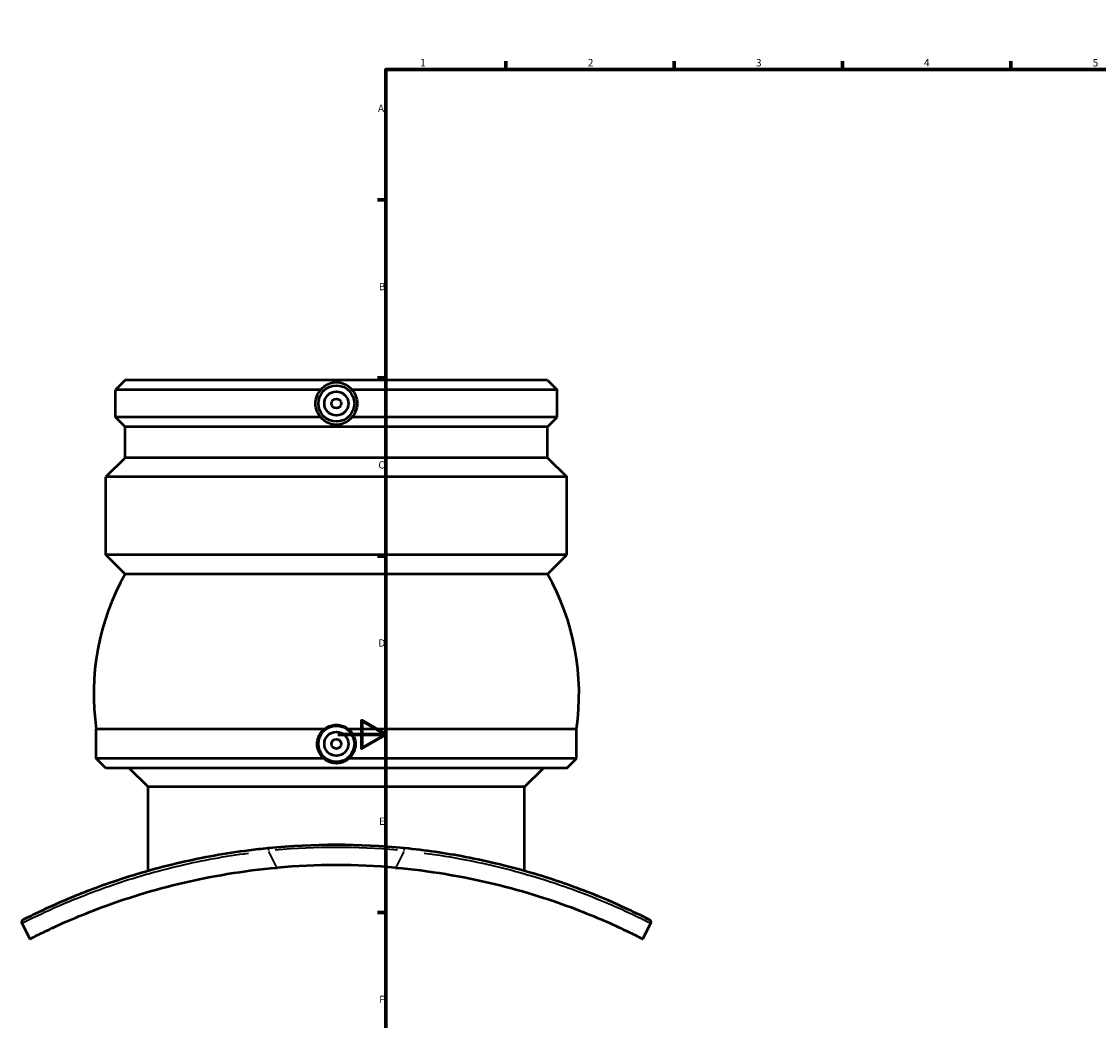
# Model space of a CAD drawing. Units: millimetres. Extents: x -132 to 1077, y -542 to 913.
# Drawn here: x -132 to 317, y 178 to 594 of the extents above; entities that cross this region are included whole.
import ezdxf

# ---------------------------------------------------------------- set-up
doc = ezdxf.new("R2010")
doc.units = ezdxf.units.MM
for name, color, linetype, lineweight in [('Border (ANSI)', 7, 'Continuous', 70), ('Visible (ANSI)', 7, 'Continuous', 50), ('Visible Narrow (ANSI)', 7, 'Continuous', 35)]:
    doc.layers.add(name, color=color, linetype=linetype, lineweight=lineweight)
doc.styles.add('Note Text (ANSI)', font='tahoma.ttf')

# ---------------------------------------------------------------- blocks, each defined once
blk = doc.blocks.new('Borders Default Border')
at = {"layer": 'Border (ANSI)'}
for p, q in [((70.08, 574), (70.08, 577.45)), ((140.17, 574), (140.17, 577.45)), ((210.25, 574), (210.25, 577.45)), ((280.33, 574), (280.33, 577.45)), ((350.42, 574), (350.42, 577.45)), ((490.58, 574), (490.58, 577.45)), ((560.67, 574), (560.67, 577.45)), ((630.75, 574), (630.75, 577.45)), ((700.83, 574), (700.83, 577.45)), ((770.92, 574), (770.92, 577.45)), ((20, 519.75), (16.55, 519.75)), ((821, 519.75), (824.45, 519.75)), ((20, 445.5), (16.55, 445.5)), ((821, 445.5), (824.45, 445.5)), ((20, 371.25), (16.55, 371.25)), ((821, 371.25), (824.45, 371.25)), ((20, 222.75), (16.55, 222.75)), ((821, 222.75), (824.45, 222.75)), ((20, 148.5), (16.55, 148.5)), ((821, 148.5), (824.45, 148.5)), ((20, 74.25), (16.55, 74.25)), ((821, 74.25), (824.45, 74.25)), ((70.08, 20), (70.08, 16.55)), ((140.17, 20), (140.17, 16.55)), ((210.25, 20), (210.25, 16.55)), ((280.33, 20), (280.33, 16.55)), ((350.42, 20), (350.42, 16.55)), ((490.58, 20), (490.58, 16.55)), ((560.67, 20), (560.67, 16.55)), ((630.75, 20), (630.75, 16.55)), ((700.83, 20), (700.83, 16.55)), ((770.92, 20), (770.92, 16.55))]:
    blk.add_line(p, q, dxfattribs=at)
at = {"layer": 'Border (ANSI)', "flags": 128}
for points in [[(420.5, 594), (420.5, 574), (414.73, 584), (426.27, 584), (420.5, 574)], [(20, 20), (20, 574), (821, 574), (821, 20), (20, 20)], [(0, 297), (20, 297), (10, 302.77), (10, 291.23), (20, 297)], [(841, 297), (821, 297), (831, 302.77), (831, 291.23), (821, 297)], [(420.5, 0), (420.5, 20), (414.73, 10), (426.27, 10), (420.5, 20)]]:
    blk.add_lwpolyline(points, dxfattribs=at)
at = {"layer": 'Border (ANSI)', "attachment_point": 7, "style": 'Note Text (ANSI)'}
for s, insert, char_height in [('1', (34.35, 574.4), 3.05), ('2', (104.2, 574.4), 3.05), ('3', (174.26, 574.34), 3.05), ('4', (244.23, 574.4), 3.05), ('5', (314.48, 574.34), 3.05), ('6', (384.49, 574.34), 3.05), ('7', (454.6, 574.4), 3.05), ('8', (524.63, 574.33), 3.05), ('9', (594.7, 574.34), 3.05), ('10', (663.96, 574.34), 3.048), ('11', (734.04, 574.4), 3.048), ('12', (804.13, 574.4), 3.048), ('A', (16.78, 555.35), 3.05), ('A', (821.63, 555.35), 3.05), ('B', (17.15, 481.1), 3.05), ('B', (821.99, 481.1), 3.05), ('C', (16.95, 406.8), 3.05), ('C', (821.8, 406.8), 3.05), ('D', (16.96, 332.6), 3.05), ('D', (821.81, 332.6), 3.05), ('E', (17.21, 258.35), 3.05), ('E', (822.05, 258.35), 3.05), ('F', (17.29, 184.1), 3.05), ('F', (822.14, 184.1), 3.05), ('G', (16.81, 109.79), 3.05), ('G', (821.66, 109.79), 3.05), ('H', (16.97, 35.6), 3.05), ('H', (821.81, 35.6), 3.05), ('1', (34.35, 16.55), 3.05), ('2', (104.2, 16.55), 3.05), ('3', (174.26, 16.49), 3.05), ('4', (244.23, 16.55), 3.05), ('5', (314.48, 16.49), 3.05), ('6', (384.49, 16.49), 3.05), ('7', (454.6, 16.55), 3.05), ('8', (524.63, 16.48), 3.05), ('9', (594.7, 16.49), 3.05), ('10', (663.96, 16.49), 3.048), ('11', (734.04, 16.55), 3.048), ('12', (804.13, 16.55), 3.048)]:
    blk.add_mtext(s, dxfattribs=dict(at, insert=insert, char_height=char_height))

msp = doc.modelspace()

# ---------------------------------------------------------------- linework, layer by layer
at = {"layer": 'Visible (ANSI)'}
for p, q in [((-88.565, 444.554), (-92.565, 440.554)), ((87.435, 444.554), (-88.565, 444.554)), ((87.435, 444.554), (91.435, 440.554)), ((-7.085, 440.554), (-92.565, 440.554)), ((-92.565, 429.162), (-92.565, 440.554)), ((91.435, 440.554), (5.955, 440.554)), ((91.435, 429.162), (91.435, 440.554)), ((-7.085, 429.162), (-92.565, 429.162)), ((-88.565, 425.162), (-92.565, 429.162)), ((91.435, 429.162), (5.955, 429.162)), ((87.435, 425.162), (91.435, 429.162)), ((87.435, 425.162), (-88.565, 425.162)), ((-88.565, 412.234), (-88.565, 425.162)), ((87.435, 412.234), (87.435, 425.162)), ((-88.565, 412.234), (-96.565, 404.234)), ((87.435, 412.234), (-88.565, 412.234)), ((87.435, 412.234), (95.435, 404.234)), ((95.435, 404.234), (-96.565, 404.234)), ((-96.565, 371.754), (-96.565, 404.234)), ((95.435, 371.754), (95.435, 404.234)), ((95.435, 371.754), (-96.565, 371.754)), ((-88.565, 363.754), (-96.565, 371.754)), ((87.435, 363.754), (95.435, 371.754)), ((87.435, 363.754), (-88.565, 363.754)), ((-5.686, 299.114), (-100.565, 299.114)), ((-100.565, 286.954), (-100.565, 299.114)), ((99.435, 299.114), (4.555, 299.114)), ((99.435, 286.954), (99.435, 299.114)), ((-5.686, 286.954), (-100.565, 286.954)), ((-96.565, 282.954), (-100.565, 286.954)), ((95.435, 282.954), (-96.565, 282.954)), ((-78.965, 275.098), (-86.821, 282.954)), ((99.435, 286.954), (4.555, 286.954)), ((77.835, 275.098), (85.69, 282.954)), ((95.435, 282.954), (99.435, 286.954)), ((77.835, 275.098), (-78.965, 275.098)), ((-78.965, 240.093), (-78.965, 275.098)), ((77.835, 240.093), (77.835, 275.098)), ((-131.585, 218.291), (-128.235, 211.753)), ((127.105, 211.753), (130.454, 218.291))]:
    msp.add_line(p, q, dxfattribs=at)
for centre, radius in [((-0.565, 434.858), 7.5), ((-0.565, 434.858), 5), ((-0.565, 434.858), 2), ((-0.565, 293.034), 7.5), ((-0.565, 293.034), 5), ((-0.565, 293.034), 2)]:
    msp.add_circle(centre, radius, dxfattribs=at)
for centre, radius, start, end in [((-0.565, 313.983), 101.099, 150.50864, 188.45763), ((-0.565, 313.983), 101.099, 351.54237, 29.49136), ((-0.565, -37.446), 288.4, 84.34873, 95.65127), ((-0.565, -37.446), 280, 84.94149, 95.05851), ((-130.648, 218.771), 1.052, 116.91721, 207.12697), ((129.518, 218.771), 1.052, 332.87303, 63.08279)]:
    msp.add_arc(centre, radius, start, end, dxfattribs=at)
for points, knots in [([(-7.085, 429.162), (-7.69, 429.849), (-8.208, 430.666), (-9.019, 432.61), (-9.238, 433.77), (-9.238, 434.858), (-9.238, 435.946), (-9.019, 437.105), (-8.208, 439.05), (-7.69, 439.867), (-7.085, 440.554)], [-0.5957605, -0.5957605, -0.5957605, -0.5957605, -0.3263968, -0.3263968, 0, 0, 0, 0.3263968, 0.3263968, 0.5957605, 0.5957605, 0.5957605, 0.5957605]), ([(-7.085, 440.554), (-6.721, 441.03), (-6.3, 441.473), (-5.19, 442.402), (-4.377, 442.904), (-2.551, 443.593), (-1.537, 443.777), (0.407, 443.777), (1.421, 443.593), (3.247, 442.904), (4.06, 442.402), (5.169, 441.473), (5.591, 441.03), (5.955, 440.554)], [1.4263818, 1.4263818, 1.4263818, 1.4263818, 1.6404548, 1.6404548, 1.9321435, 1.9321435, 2.2238322, 2.2238322, 2.5155209, 2.5155209, 2.8072096, 2.8072096, 3.0212827, 3.0212827, 3.0212827, 3.0212827]), ([(5.955, 440.554), (6.56, 439.867), (7.078, 439.05), (7.889, 437.105), (8.108, 435.946), (8.108, 433.77), (7.889, 432.61), (7.078, 430.666), (6.56, 429.849), (5.955, 429.162)], [2.0141706, 2.0141706, 2.0141706, 2.0141706, 2.2835343, 2.2835343, 2.6099311, 2.6099311, 2.9363279, 2.9363279, 3.2056916, 3.2056916, 3.2056916, 3.2056916]), ([(5.955, 429.162), (5.591, 428.686), (5.169, 428.242), (4.06, 427.314), (3.247, 426.812), (1.421, 426.123), (0.407, 425.939), (-1.537, 425.939), (-2.551, 426.123), (-4.377, 426.812), (-5.19, 427.314), (-6.3, 428.242), (-6.721, 428.686), (-7.085, 429.162)], [1.4263818, 1.4263818, 1.4263818, 1.4263818, 1.6404548, 1.6404548, 1.9321435, 1.9321435, 2.2238322, 2.2238322, 2.5155209, 2.5155209, 2.8072096, 2.8072096, 3.0212827, 3.0212827, 3.0212827, 3.0212827]), ([(-5.686, 299.114), (-5.073, 299.617), (-4.358, 300.048), (-2.618, 300.754), (-1.559, 300.949), (0.428, 300.949), (1.488, 300.754), (3.228, 300.048), (3.943, 299.617), (4.555, 299.114)], [1.9261388, 1.9261388, 1.9261388, 1.9261388, 2.1599497, 2.1599497, 2.4580023, 2.4580023, 2.756055, 2.756055, 2.9898659, 2.9898659, 2.9898659, 2.9898659]), ([(-5.686, 286.954), (-5.863, 287.102), (-6.032, 287.257), (-6.899, 288.119), (-7.514, 289.012), (-8.329, 290.97), (-8.53, 292.035), (-8.53, 293.034), (-8.53, 294.033), (-8.329, 295.098), (-7.514, 297.056), (-6.899, 297.948), (-6.032, 298.811), (-5.863, 298.966), (-5.686, 299.114)], [-0.6671517, -0.6671517, -0.6671517, -0.6671517, -0.5995464, -0.5995464, -0.2997732, -0.2997732, 0, 0, 0, 0.2997732, 0.2997732, 0.5995464, 0.5995464, 0.6671517, 0.6671517, 0.6671517, 0.6671517]), ([(4.555, 299.114), (4.733, 298.966), (4.902, 298.811), (5.769, 297.948), (6.384, 297.056), (7.199, 295.098), (7.4, 294.033), (7.4, 292.035), (7.199, 290.97), (6.384, 289.012), (5.769, 288.119), (4.902, 287.257), (4.733, 287.102), (4.555, 286.954)], [1.730073, 1.730073, 1.730073, 1.730073, 1.7976783, 1.7976783, 2.0974515, 2.0974515, 2.3972247, 2.3972247, 2.6969979, 2.6969979, 2.9967711, 2.9967711, 3.0643765, 3.0643765, 3.0643765, 3.0643765]), ([(4.555, 286.954), (4.458, 286.862), (4.358, 286.773), (3.673, 286.192), (2.931, 285.728), (1.26, 285.09), (0.33, 284.918), (-1.46, 284.918), (-2.39, 285.09), (-4.061, 285.728), (-4.803, 286.192), (-5.488, 286.773), (-5.588, 286.862), (-5.686, 286.954)], [1.4364484, 1.4364484, 1.4364484, 1.4364484, 1.4836192, 1.4836192, 1.7520009, 1.7520009, 2.0203827, 2.0203827, 2.2887644, 2.2887644, 2.5571461, 2.5571461, 2.6043169, 2.6043169, 2.6043169, 2.6043169]), ([(-28.965, 249.552), (-31.676, 249.284), (-34.383, 248.977), (-46.737, 247.4), (-56.252, 245.677), (-75.468, 241.255), (-85.001, 238.458), (-101.258, 232.933), (-108.109, 230.221), (-119.575, 225.332), (-124.046, 223.202), (-129.732, 220.43), (-131.125, 219.709), (-131.125, 219.709)], [0, 0, 0, 0, 0.8143725, 0.8143725, 3.731508, 3.731508, 7.0479043, 7.0479043, 10.176985, 10.176985, 13.4831121, 13.4831121, 16.5961341, 16.5961341, 16.5961341, 16.5961341]), ([(129.994, 219.709), (129.994, 219.709), (129.407, 220.01), (126.54, 221.441), (123.619, 222.886), (115.411, 226.646), (110.104, 228.962), (97.064, 234.021), (89.216, 236.773), (72.065, 241.797), (62.818, 244.074), (44.928, 247.467), (36.399, 248.705), (27.835, 249.552)], [0, 0, 0, 0, 2.0245031, 2.0245031, 4.9564976, 4.9564976, 7.9097707, 7.9097707, 11.0133006, 11.0133006, 14.0237994, 14.0237994, 16.5961341, 16.5961341, 16.5961341, 16.5961341]), ([(-128.235, 211.753), (-128.235, 211.753), (-127.673, 212.044), (-125.291, 213.243), (-123.472, 214.151), (-118.62, 216.464), (-115.582, 217.869), (-108.483, 220.95), (-104.42, 222.624), (-95.518, 226.007), (-90.36, 227.832), (-79.004, 231.409), (-72.804, 233.158), (-59.764, 236.306), (-52.91, 237.707), (-39.049, 239.986), (-32.042, 240.862), (-25.254, 241.463)], [33.7394686, 33.7394686, 33.7394686, 33.7394686, 35.7227262, 35.7227262, 37.7059837, 37.7059837, 39.6892413, 39.6892413, 41.6724988, 41.6724988, 43.7171446, 43.7171446, 45.7617903, 45.7617903, 47.8064361, 47.8064361, 49.8510818, 49.8510818, 49.8510818, 49.8510818]), ([(24.123, 241.463), (30.912, 240.862), (37.919, 239.986), (51.779, 237.707), (58.634, 236.306), (71.674, 233.158), (77.874, 231.409), (89.23, 227.832), (94.388, 226.007), (103.289, 222.624), (107.353, 220.95), (114.452, 217.869), (117.49, 216.464), (122.342, 214.151), (124.161, 213.243), (126.542, 212.044), (127.105, 211.753), (127.105, 211.753)], [17.6278555, 17.6278555, 17.6278555, 17.6278555, 19.6725012, 19.6725012, 21.7171469, 21.7171469, 23.7617927, 23.7617927, 25.8064384, 25.8064384, 27.789696, 27.789696, 29.7729535, 29.7729535, 31.7562111, 31.7562111, 33.7394686, 33.7394686, 33.7394686, 33.7394686])]:
    msp.add_open_spline(points, degree=3, knots=knots, dxfattribs=at)
at = {"layer": 'Visible Narrow (ANSI)'}
for p, q in [((-28.965, 249.549), (-28.869, 248.587)), ((-25.434, 241.815), (-28.681, 248.153)), ((27.551, 248.153), (24.304, 241.815)), ((27.739, 248.587), (27.834, 249.549))]:
    msp.add_line(p, q, dxfattribs=at)
msp.add_arc((-0.565, -37.446), 287.348, 84.91386, 95.08614, dxfattribs=at)
for points, knots in [([(-131.286, 218.444), (-130.74, 218.723), (-129.443, 219.377), (-124.461, 221.808), (-119.962, 223.952), (-108.426, 228.881), (-101.535, 231.617), (-85.185, 237.2), (-75.599, 240.031), (-56.33, 244.513), (-46.821, 246.266), (-37.169, 247.534)], [-15.7663274, -15.7663274, -15.7663274, -15.7663274, -13.4831121, -13.4831121, -10.176985, -10.176985, -7.0479043, -7.0479043, -3.731508, -3.731508, -0.8298067, -0.8298067, -0.8298067, -0.8298067]), ([(36.039, 247.533), (41.836, 246.771), (47.58, 245.839), (62.888, 242.893), (72.184, 240.582), (89.43, 235.496), (97.323, 232.716), (110.44, 227.611), (115.78, 225.277), (124.039, 221.49), (126.978, 220.035), (129.38, 218.835), (129.871, 218.588), (130.157, 218.443)], [-15.7663274, -15.7663274, -15.7663274, -15.7663274, -14.0237994, -14.0237994, -11.0133006, -11.0133006, -7.9097707, -7.9097707, -4.9564976, -4.9564976, -2.0245031, -2.0245031, -0.8298067, -0.8298067, -0.8298067, -0.8298067])]:
    msp.add_open_spline(points, degree=3, knots=knots, dxfattribs=at)

# ---------------------------------------------------------------- block references
msp.add_blockref('Borders Default Border', (0, 0))

doc.saveas('drawing.dxf')
